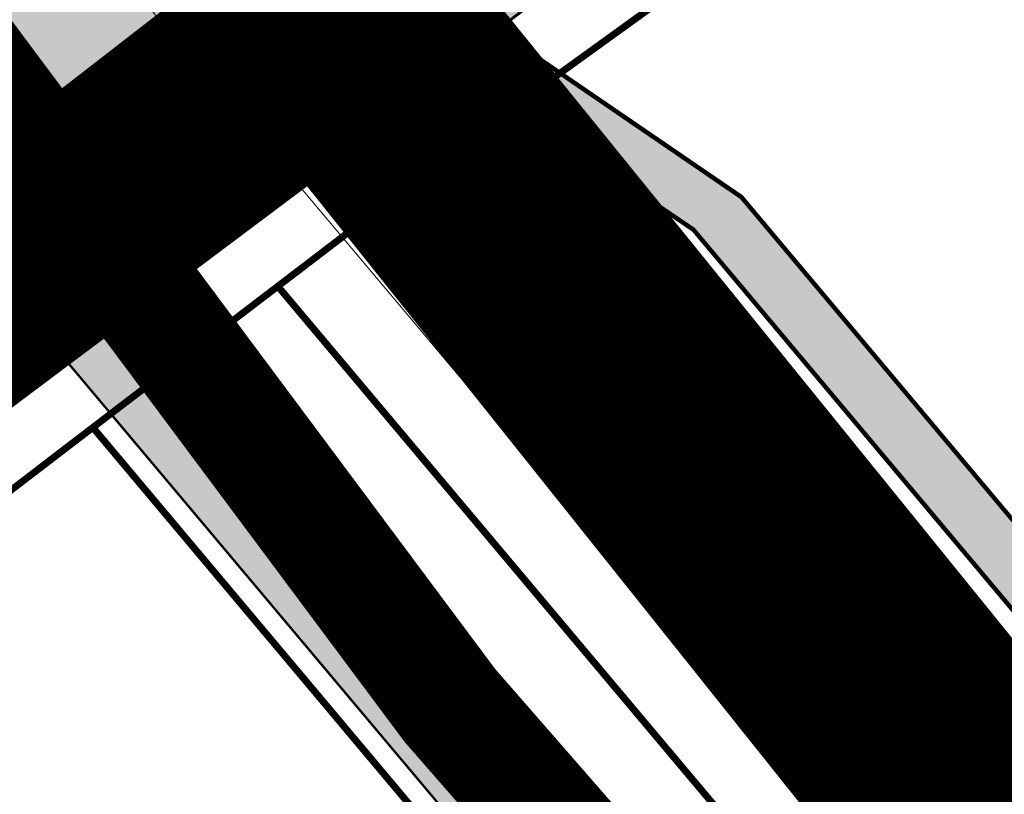
# Model space of a CAD drawing. Units: millimetres. Extents: x 1474 to 546724, y 859 to 6583677.
# Drawn here: x 9259 to 9302, y 10297 to 10330 of the extents above; entities that cross this region are included whole.
import ezdxf

# ---------------------------------------------------------------- set-up
doc = ezdxf.new("R2010")
doc.units = ezdxf.units.MM
for name, pattern in [('CENTER2', [1.125, 0.75, -0.125, 0.125, -0.125]), ('DASHDOT', [8, 4, -2, 0, -2]), ('DASHED', [19.049999999999997, 12.7, -6.35])]:
    doc.linetypes.add(name, pattern=pattern)
doc.layers.add('Dp.ala', color=7, linetype='DASHDOT', lineweight=0, true_color=0x0d0d0d)
for name, color, linetype in [('dp_krunt', 1, 'Continuous'), ('dp_transp_jjt_jalg', 174, 'Continuous'), ('dp_transp_tee_avalikuks', 174, 'Continuous'), ('OPT-krundi piir', 1, 'Continuous'), ('OPT_mood-piir', 1, 'Continuous'), ('tee', 252, 'Continuous'), ('TL_perspektiivne_trammi-rööpad', 214, 'Continuous'), ('Trammi-roopad', 7, 'Continuous')]:
    doc.layers.add(name, color=color, linetype=linetype)
picture_1 = doc.add_image_def('image1.png', size_in_pixel=(2080, 1729))

# ---------------------------------------------------------------- blocks, each defined once
blk = doc.blocks.new('ringtee')
at = {"layer": 'TL_perspektiivne_trammi-rööpad', "const_width": 0.05}
for points in [[(546538.1657639146, 6583968.53867753, -0.01815188266493241), (546545.6607576087, 6583944.769703049), (546551.7823587051, 6583922.277410032, -0.2469650679223334), (546532.7076556375, 6583828.831813388), (546481.3740082434, 6583766.074161212, 0.3608342239544514), (546482.6907819726, 6583577.62659058), (546715.6698242559, 6583300.785511771)], [(546537.1614139004, 6583968.181414254, -0.01815054794498594), (546544.6326530548, 6583944.487993316), (546550.756180839, 6583921.988621166, -0.2469889286424253), (546531.8825300278, 6583829.506738367), (546480.5488826337, 6583766.749086191, 0.3608342239537617), (546481.8751685219, 6583576.940200968), (546714.8542108051, 6583300.099122159)], [(546533.4570355662, 6583966.856960434, -0.02149841883401669), (546540.9557071247, 6583943.560970363), (546548.1300750206, 6583921.22813879, -0.2469969819083518), (546529.76630731, 6583831.237737331), (546478.4326599156, 6583768.480085154, 0.3608342239555473), (546479.7833419046, 6583575.179798342), (546712.7623841879, 6583298.338719534)], [(546532.4572836591, 6583966.487025136, -0.02151833515219642), (546539.9338698416, 6583943.256476248), (546547.1106090508, 6583920.916263098, -0.2469567572459435), (546528.9411817001, 6583831.912662311), (546477.6075343059, 6583769.155010133, 0.3608342239548673), (546478.9677284539, 6583574.49340873), (546711.9467707372, 6583297.652329922)]]:
    blk.add_lwpolyline(points, format="xyb", dxfattribs=at)
blk = doc.blocks.new('ringtee 26 m')
at = {"layer": 'dp_transp_jjt_jalg', "true_color": 0xfecc66}
h = blk.add_hatch(color=31, dxfattribs=at)
h.dxf.hatch_style = 1
edge = h.paths.add_edge_path()
edge.add_line((371.6445722733624, 263.1233228789642), (283.4817173222546, 195.8938998356462))
edge.add_line((283.4817173222546, 195.8938998356462), (253.8121814950136, 173.2577965222299))
edge.add_arc((299.3140581503521, 113.5682645935249), 75.0550531345192, 127.318605364878, 131.8781360699435)
edge.add_line((249.2111715606879, 169.4517304524779), (239.8701468633953, 161.1390564413741))
edge.add_line((239.8701468633953, 161.1390564413741), (223.1798152371775, 148.4121777592227))
edge.add_line((223.1798152371775, 148.4121777592227), (216.5552377734566, 144.4735305253416))
edge.add_arc((233.2991892119007, 115.0408627763281), 33.86210035713653, 119.635116497136, 127.142721469948)
edge.add_line((212.8531675902195, 142.0334921488538), (181.8361382508883, 118.3557377122343))
edge.add_line((181.8361382508883, 118.3557377122343), (37.42438299860805, 7.970095029100776))
edge.add_line((37.42438299860805, 7.970095029100776), (35.28728978836443, 6.153293794952333))
edge.add_arc((34.25043336203089, 7.627535331075705), 1.802348289222697, 209.2951465982301, 305.1193015187622, ccw=False)
edge.add_line((32.67858609091491, 6.745630851015449), (31.74382216413505, 8.12014717515558))
edge.add_line((31.74382216413505, 8.12014717515558), (29.48233883210924, 6.111869109794497))
edge.add_line((29.48233883210924, 6.111869109794497), (30.30011494609062, 4.908514062874019))
edge.add_arc((27.13911280222237, 3.065682332085998), 3.658956591917715, -30.745418611495893, 30.241745453115925, ccw=False)
edge.add_line((30.28379313636106, 1.195134568028152), (26.48753070621751, -3.773661973886192))
edge.add_arc((34.6635802212586, -8.53662875684131), 9.462221633841178, 149.7770133018376, 209.9777568143022)
edge.add_arc((24.06970858705972, -14.77952640621515), 2.836051752283153, -38.12139224277769, 32.28846905102398, ccw=False)
edge.add_line((26.30084351089317, -16.53030523099005), (22.28641860198695, -20.38543831557035))
edge.add_line((22.28641860198695, -20.38543831557035), (24.45054422784597, -22.4645184641704))
edge.add_line((24.45054422784597, -22.4645184641704), (28.32948222360574, -18.91784823872149))
edge.add_arc((29.61285437108018, -20.43162564198246), 1.984582095941764, 51.25924746730527, 130.2910945979123, ccw=False)
edge.add_line((30.85480106715113, -18.88368039112538), (44.88990407751407, -33.523243797943))
edge.add_line((44.88990407751407, -33.523243797943), (56.84580725978594, -45.95270403753966))
edge.add_line((56.84580725978594, -45.95270403753966), (121.9841220987728, -113.7760698255152))
edge.add_line((121.9841220987728, -113.7760698255152), (221.21495171485, -227.78570160456))
edge.add_line((221.21495171485, -227.78570160456), (223.2812532881508, -225.6059780502692))
edge.add_line((223.2812532881508, -225.6059780502692), (124.1988930226071, -111.7511753486469))
edge.add_line((124.1988930226071, -111.7511753486469), (32.84462587570306, -16.65274275280535))
edge.add_line((32.84462587570306, -16.65274275280535), (29.77429130463861, -13.4657470472157))
edge.add_arc((35.12772554936237, -8.778890532807054), 7.115186729751737, 152.394760992276, 221.2016910859145, ccw=False)
edge.add_line((28.82252304838039, -5.48187618330121), (32.43650644738227, -0.9148064432665706))
edge.add_arc((112.6235847847183, -78.27837244056536), 111.4230177122141, 130.8644138933956, 136.026704938068, ccw=False)
edge.add_line((39.72270984039642, 5.986396641470492), (182.4200449994532, 115.0251536238939))
edge.add_line((182.4200449994532, 115.0251536238939), (214.5828439519973, 139.6270351121202))
edge.add_arc((254.5772959790083, 84.28864714214615), 68.27805925812605, 122.38413304101061, 125.85659104712519, ccw=False)
edge.add_line((218.0080485185608, 141.9478486301377), (225.0246183288982, 146.0807752059773))
edge.add_line((225.0246183288982, 146.0807752059773), (241.6892200995935, 158.7534805024043))
edge.add_line((241.6892200995935, 158.7534805024043), (251.3158720205538, 167.4619682421908))
edge.add_arc((274.4272231175819, 143.1318853396242), 33.55722699473034, 126.09955813090909, 133.5284417367237, ccw=False)
edge.add_line((254.6556363143027, 170.2459377637133), (285.6174246068113, 193.8521938063204))
edge.add_line((285.6174246068113, 193.8521938063204), (371.1517438793089, 259.0400909986347))
edge.add_line((371.1517438793089, 259.0400909986347), (405.347821634612, 285.6476342687383))
edge.add_arc((412.065844210867, 276.4766359376317), 11.36833487034252, 93.0375042205647, 126.22385911439699, ccw=False)
edge.add_arc((413.6040212693115, 332.4740521842632), 44.69634055064378, 267.2549614474569, 271.1767935434033)
edge.add_arc((414.1120618418136, 296.5555149810298), 8.777952287769248, 272.6765502770062, 299.7406140316356)
edge.add_line((418.4665781336371, 288.933793769218), (425.3781847346108, 294.5388521533459))
edge.add_line((425.3781847346108, 294.5388521533459), (424.1751176107209, 296.8215503236279))
edge.add_line((424.1751176107209, 296.8215503236279), (416.9954520441825, 290.9090761616826))
edge.add_arc((414.0537285706923, 297.4433462340367), 7.16592090194601, 273.1662677836795, 294.23723822793914, ccw=False)
edge.add_line((414.4495287175523, 290.2883644299582), (411.5217476635007, 290.3284351369366))
edge.add_arc((411.1507859519133, 278.6907481784092), 11.64359782610702, 88.17426382271196, 132.9883903614488)
edge.add_line((403.2115969754523, 287.2079454129562), (371.6445722733624, 263.1233228789642))
at = {"layer": 'dp_transp_tee_avalikuks', "true_color": 0x636466}
h = blk.add_hatch(color=251, dxfattribs=at)
h.dxf.hatch_style = 1
edge = h.paths.add_edge_path()
edge.add_line((177.8325459097468, 121.5670605032064), (211.1999753351047, 147.0675950302102))
edge.add_line((211.1999753351047, 147.0675950302102), (221.7682771435429, 155.1107978709333))
edge.add_line((221.7682771435429, 155.1107978709333), (336.3216222815172, 242.6416054284491))
edge.add_line((336.3216222815172, 242.6416054284491), (348.5660903122698, 252.0100039672398))
edge.add_line((348.5660903122698, 252.0100039672398), (367.0796569240702, 266.0951509177976))
edge.add_line((367.0796569240702, 266.0951509177976), (403.7758506857281, 294.1200480033003))
edge.add_arc((409.1745604764001, 287.5798727702695), 8.480563630009948, 53.1968473083175, 129.5386056745403, ccw=False)
edge.add_line((414.2549918664809, 294.3702465724491), (407.9523360795065, 301.9158449154638))
edge.add_line((407.9523360795065, 301.9158449154638), (420.9636329460845, 314.6566954907321))
edge.add_line((420.9636329460845, 314.6566954907321), (400.1341762524753, 298.888507641881))
edge.add_line((400.1341762524753, 298.888507641881), (344.7513890122718, 256.5193742076226))
edge.add_line((344.7513890122718, 256.5193742076226), (363.8716303025794, 271.194787554472))
edge.add_line((363.8716303025794, 271.194787554472), (344.7513890122718, 256.5193742076226))
edge.add_line((344.7513890122718, 256.5193742076226), (332.4572126509811, 247.1433465034061))
edge.add_line((332.4572126509811, 247.1433465034061), (217.5825512858064, 159.4241015361913))
edge.add_line((217.5825512858064, 159.4241015361913), (207.3260219023286, 151.6230579652183))
edge.add_line((207.3260219023286, 151.6230579652183), (175.8837894027311, 127.6284022033506))
edge.add_line((175.8837894027311, 127.6284022033506), (96.8538317341081, 67.401369245752))
edge.add_line((96.8538317341081, 67.401369245752), (77.31166986976314, 53.50447165596415))
edge.add_line((77.31166986976314, 53.50447165596415), (56.25751921785559, 39.4030980123498))
edge.add_arc((54.7017591319127, 43.34417319765998), 4.237034701448731, 228.5168167020628, 291.5418879938074, ccw=False)
edge.add_line((51.89514651493664, 40.16999792217393), (46.40530572384159, 47.16816051772912))
edge.add_line((46.40530572384159, 47.16816051772912), (42.48502780934359, 44.06467078349669))
edge.add_line((42.48502780934359, 44.06467078349669), (47.33557105699583, 37.69399384225835))
edge.add_arc((43.84265266509647, 35.56794428763351), 4.089078820613433, -49.32357864559373, 31.327798979812087, ccw=False)
edge.add_line((46.50785845466453, 32.4667761689343), (25.44160083594761, 17.30115312061389))
edge.add_arc((18.71846949662722, 24.67820796281012), 9.981053709429823, 236.83984000826058, 312.34469961397383, ccw=False)
edge.add_arc((-0.06966718103103631, -0.8184699769917643), 21.71338021706483, 52.13183084779688, 121.0041910784459)
edge.add_arc((-13.98392043515742, 22.27171848157741), 5.245247923849035, 260.0842017194274, 301.35969140189457, ccw=False)
edge.add_arc((15.21373704925281, 103.0981817646061), 91.1093914907839, 246.5214881781596, 250.70804371136342, ccw=False)
edge.add_line((-21.0847098323793, 19.53177720031817), (-23.83289203395907, 20.99335267881906))
edge.add_line((-23.83289203395907, 20.99335267881906), (-30.9929551872192, 11.85877734795213))
edge.add_line((-30.9929551872192, 11.85877734795213), (-28.55162145004579, 10.11290547720273))
edge.add_arc((-51.77938647030533, -11.08079322731828), 31.44363103419209, 25.833409677476084, 42.37824794668751, ccw=False)
edge.add_arc((-34.36800733395103, -2.976714078977238), 12.24436397841687, 0.7154143652547873, 27.2042018164222, ccw=False)
edge.add_arc((-12.00783007922473, -2.569738334215799), 10.119958151543, 181.4387368140601, 192.2597938442273)
edge.add_arc((-29.42789332725079, -6.684780276795209), 7.783314160853018, -18.633653098491607, 14.631855381739172, ccw=False)
edge.add_arc((-76.4412533120958, 12.02292132597722), 58.37241926862132, 329.90867518988244, 338.7097538381156, ccw=False)
edge.add_line((-25.93583998415124, -17.24382697042893), (-27.54418571449787, -19.96749171798001))
edge.add_line((-27.54418571449787, -19.96749171798001), (-52.56757506942813, -56.83679012951325))
edge.add_line((-52.56757506942813, -56.83679012951325), (-47.33025018724584, -61.7988286241598))
edge.add_line((-47.33025018724584, -61.7988286241598), (-19.11877965885651, -27.18993902669172))
edge.add_line((-19.11877965885651, -27.18993902669172), (-17.00784177524474, -24.98420321938465))
edge.add_arc((-9.29734718601685, -33.27131989443114), 11.31936524705985, 91.32421594128868, 132.9357095912525, ccw=False)
edge.add_arc((-8.7228776191223, -29.95879999171302), 8.047370091119404, 67.2320226260398, 95.96334272382637, ccw=False)
edge.add_arc((-0.157098460220368, -3.633171386043614), 19.67559664001552, 253.9148105684975, 279.1670330830274)
edge.add_arc((3.923150983679079, -29.10235269270197), 6.11840303133172, 62.92267754910182, 98.89134656968821, ccw=False)
edge.add_line((6.708202321962744, -23.654569226288), (13.774658381888, -28.27706474342267))
edge.add_line((13.774658381888, -28.27706474342267), (42.1405965106751, -53.92268695306848))
edge.add_line((42.1405965106751, -53.92268695306848), (72.29763694405119, -83.98178546593408))
edge.add_line((72.29763694405119, -83.98178546593408), (77.40502984316117, -78.80703918260406))
edge.add_line((77.40502984316117, -78.80703918260406), (48.12409397919691, -47.99916007273714))
edge.add_line((48.12409397919691, -47.99916007273714), (22.33605249186076, -20.36144885511021))
edge.add_arc((33.66020034221765, -12.88141183058906), 13.57156138493099, 161.173009681874, 213.4463026614094, ccw=False)
edge.add_line((20.81475351827248, -8.501711576216621), (22.0361552268223, -2.727501323417528))
edge.add_arc((81.32124083129202, -45.11269256117521), 72.87815729963671, 135.3415255839209, 144.4375630729969, ccw=False)
edge.add_line((29.48234594165842, 6.111860028497176), (37.57975352946232, 13.30264751243521))
edge.add_line((37.57975352946232, 13.30264751243521), (48.46127607621747, 22.62033406461705))
edge.add_line((48.46127607621747, 22.62033406461705), (67.1504132885675, 36.83154103535344))
edge.add_line((67.1504132885675, 36.83154103535344), (177.8325459097468, 121.5670605032064))
at = {"layer": 'dp_transp_jjt_jalg', "color": 174, "const_width": 0.1}
for points in [[(371.6445722733624, 263.1233228789642), (283.4817173222546, 195.8938998356462), (253.8121814950136, 173.2577965222299, 0.019897330973242), (249.2111715606879, 169.4517304524779), (239.8701468633953, 161.1390564413741), (223.1798152371775, 148.4121777592227), (216.5552377734566, 144.4735305253416, 0.03276982896453914), (212.8531675902195, 142.0334921488538), (181.8361382508883, 118.3557377122343), (37.42438299860805, 7.970095029100776)], [(39.72270984039642, 5.986396641470492), (182.4200449994532, 115.0251536238939), (214.5828439519973, 139.6270351121202, -0.01515261586537933), (218.0080485185608, 141.9478486301377), (225.0246183288982, 146.0807752059773), (241.6892200995935, 158.7534805024043), (251.3158720205538, 167.4619682421908, -0.03242597720269438), (254.6556363143027, 170.2459377637133), (285.6174246068113, 193.8521938063204), (371.1517438793089, 259.0400909986347), (405.347821634612, 285.6476342687383, -0.1458234185460318), (411.463440465508, 287.8289990155026, 0.01711389120484084), (414.521971376962, 287.7871388178319, 0.1186412557158651), (418.4665781336371, 288.933793769218), (425.3781847346108, 294.5388521533459), (424.1751176107209, 296.8215503236279), (416.9954520441825, 290.9090761616826, -0.09219938213680805), (414.4495287175523, 290.2883644299582), (411.5217476635007, 290.3284351369366, 0.1980693880550974), (403.2115969754523, 287.2079454129562), (371.6445722733624, 263.1233228789642)]]:
    blk.add_lwpolyline(points, format="xyb", dxfattribs=at)
at = {"layer": 'dp_transp_tee_avalikuks', "color": 174, "const_width": 0.1}
blk.add_lwpolyline([(67.1504132885675, 36.83154103535344), (177.8325459097468, 121.5670605032064)], dxfattribs=at)

msp = doc.modelspace()

# ---------------------------------------------------------------- hatches: boundary and pattern name
at = {"layer": 'dp_transp_jjt_jalg', "true_color": 0x7aafdf, "transparency": 33554687}
h = msp.add_hatch(color=143, dxfattribs=at)
h.dxf.hatch_style = 1
edge = h.paths.add_edge_path()
edge.add_line((9261.22439819685, 10319.78768575693), (9247.974148229521, 10333.27505817579))
edge.add_line((9247.974148229521, 10333.27505817579), (9223.723644381098, 10362.28774947616))
edge.add_line((9223.723644381098, 10362.28774947616), (9222.129339347652, 10364.19795576705))
edge.add_line((9222.129339347652, 10364.19795576705), (9209.200070792402, 10379.68907547964))
edge.add_line((9209.200070792402, 10379.68907547964), (9194.800628688361, 10399.98574546295))
edge.add_line((9194.800628688361, 10399.98574546295), (9187.566138349765, 10414.58348499647))
edge.add_line((9187.566138349765, 10414.58348499647), (9181.267401139427, 10430.22140938545))
edge.add_line((9181.267401139427, 10430.22140938545), (9176.223494110105, 10447.28724663368))
edge.add_line((9176.223494110105, 10447.28724663368), (9173.430437028699, 10465.13366085327))
edge.add_line((9173.430437028699, 10465.13366085327), (9172.472773476795, 10490.03019790015))
edge.add_line((9172.472773476795, 10490.03019790015), (9173.486114886648, 10506.96726646869))
edge.add_arc((9257.379041729982, 10499.40915293169), 84.23270299936512, 164.0877600486528, 174.8519849673354, ccw=False)
edge.add_line((9176.373903225583, 10522.50278388186), (9179.900013410079, 10533.2832092637))
edge.add_line((9179.900013410079, 10533.2832092637), (9187.362797609123, 10551.96437104641))
edge.add_line((9187.362797609123, 10551.96437104641), (9195.790105905326, 10568.05704170035))
edge.add_line((9195.790105905326, 10568.05704170035), (9210.693757030356, 10589.46698859183))
edge.add_line((9210.693757030356, 10589.46698859183), (9235.876381670067, 10620.43358609582))
edge.add_arc((9357.827163103007, 10527.04493044568), 153.6015432742936, 133.4964528671764, 142.555478651854, ccw=False)
edge.add_line((9252.101735991018, 10638.4700988693), (9269.353475896001, 10655.54158341641))
edge.add_arc((9228.090594491776, 10696.01801326769), 57.8010964886028, 315.5512520684416, 350.3446683632475)
edge.add_arc((9183.018766024441, 10706.47049617896), 104.0237829119351, 348.8325977489956, 355.1274796559141)
edge.add_arc((9289.656543000536, 10697.50187328772), 2.992874595739119, 116.7928837369912, 177.4541314513522, ccw=False)
edge.add_arc((9289.163542521219, 10705.11835369231), 5.018473315764223, 184.8139842068646, 260.17803417674725, ccw=False)
edge.add_arc((9189.974671065178, 10704.49374529766), 94.18832101105913, -11.10149819744538, 0.1237626569915733, ccw=False)
edge.add_arc((9230.083042001883, 10695.32393464206), 53.08017344942608, 314.7871458385403, 350.27538022517564, ccw=False)
edge.add_line((9267.476697291073, 10657.65140675323), (9250.811599262233, 10641.02461128904))
edge.add_arc((9382.060130420665, 10502.84033713072), 190.5808766794458, 133.5254169054722, 141.0990570091671)
edge.add_line((9233.743838616589, 10622.52052822931), (9208.269129075168, 10591.97657153977))
edge.add_line((9208.269129075168, 10591.97657153977), (9206.065293923195, 10588.79539418815))
edge.add_arc((9201.38298570767, 10592.28607455765), 5.84027907442892, 260.9307622572225, 323.2953168175067, ccw=False)
edge.add_line((9200.462394785427, 10586.51880726533), (9176.682043895184, 10592.80676703749))
edge.add_arc((9169.360455196642, 10585.75080798788), 10.16819645662127, 0.03192054719420412, 43.941563139753725, ccw=False)
edge.add_arc((9182.98280196861, 10584.57276567844), 3.651346058658801, 73.79741417792849, 161.083867554438, ccw=False)
edge.add_line((9184.001653289131, 10588.07908426447), (9195.618011251267, 10584.78844792897))
edge.add_arc((9194.700869601991, 10580.34688362326), 4.535266506680419, -33.314098207946984, 78.332932579658, ccw=False)
edge.add_line((9198.49086593819, 10577.85598618293), (9193.809323684836, 10570.49931620283))
edge.add_line((9193.809323684836, 10570.49931620283), (9184.637100900116, 10553.22807100265))
edge.add_line((9184.637100900116, 10553.22807100265), (9177.049573513039, 10534.23464671651))
edge.add_line((9177.049573513039, 10534.23464671651), (9173.64499441447, 10523.01561311854))
edge.add_arc((9270.601310214719, 10495.74268076631), 100.7191144353808, 164.2891889213523, 173.4501317838665)
edge.add_line((9170.539594345202, 10507.23150272051), (9169.970293838822, 10490.32363537269))
edge.add_line((9169.970293838822, 10490.32363537269), (9169.966659267258, 10490.1723237777))
edge.add_line((9169.966659267258, 10490.1723237777), (9170.772949292266, 10465.9454906307))
edge.add_line((9170.772949292266, 10465.9454906307), (9173.779135143675, 10446.73727670627))
edge.add_line((9173.779135143675, 10446.73727670627), (9173.94698236318, 10446.12689161802))
edge.add_line((9173.94698236318, 10446.12689161802), (9178.905576085497, 10429.39218959993))
edge.add_line((9178.905576085497, 10429.39218959993), (9186.124442691507, 10412.46184902953))
edge.add_line((9186.124442691507, 10412.46184902953), (9192.952565954241, 10398.66348462215))
edge.add_line((9192.952565954241, 10398.66348462215), (9207.521215215034, 10378.33413532039))
edge.add_line((9207.521215215034, 10378.33413532039), (9220.392545861017, 10362.87164019084))
edge.add_line((9220.392545861017, 10362.87164019084), (9221.992998966307, 10360.94899528137))
edge.add_line((9221.992998966307, 10360.94899528137), (9245.286456465547, 10332.96626505478))
edge.add_line((9245.286456465547, 10332.96626505478), (9247.224183645973, 10330.69734456146))
edge.add_line((9247.224183645973, 10330.69734456146), (9259.32075902546, 10318.25011460891))
edge.add_line((9259.32075902546, 10318.25011460891), (9261.22439819685, 10319.78768575693))
at = {"layer": 'dp_transp_jjt_jalg', "true_color": 0xf8991e}
h = msp.add_hatch(color=30, dxfattribs=at)
h.dxf.hatch_style = 1
edge = h.paths.add_edge_path()
edge.add_line((9467.363881585214, 10476.89509480893), (9379.201026634106, 10409.66567176562))
edge.add_line((9379.201026634106, 10409.66567176562), (9349.531490806865, 10387.0295684522))
edge.add_arc((9395.033367462203, 10327.34003652349), 75.05505313451944, 127.3186053648773, 131.8781360699427)
edge.add_line((9344.93048087254, 10383.22350238245), (9335.589456175247, 10374.91082837134))
edge.add_line((9335.589456175247, 10374.91082837134), (9318.899124549029, 10362.18394968919))
edge.add_line((9318.899124549029, 10362.18394968919), (9312.274547085308, 10358.24530245531))
edge.add_arc((9329.018498523752, 10328.8126347063), 33.86210035713665, 119.6351164971358, 127.1427214699477)
edge.add_line((9308.57247690207, 10355.80526407882), (9277.55544756274, 10332.1275096422))
edge.add_line((9277.55544756274, 10332.1275096422), (9133.14369231046, 10221.74186695907))
edge.add_line((9133.14369231046, 10221.74186695907), (9131.006599100216, 10219.92506572492))
edge.add_arc((9129.969742673882, 10221.39930726104), 1.802348289221749, 209.2951465982009, 305.11930151875526, ccw=False)
edge.add_line((9128.397895402766, 10220.51740278098), (9127.463131475986, 10221.89191910512))
edge.add_line((9127.463131475986, 10221.89191910512), (9125.20164814396, 10219.88364103976))
edge.add_line((9125.20164814396, 10219.88364103976), (9126.019424257942, 10218.68028599284))
edge.add_arc((9122.858422114074, 10216.83745426205), 3.658956591917812, -30.745418611496973, 30.241745453111093, ccw=False)
edge.add_line((9126.003102448212, 10214.966906498), (9122.206840018069, 10209.99810995608))
edge.add_arc((9131.52546836781, 10204.92529373755), 10.60991511312223, 151.4372897596899, 222.3099189956793)
edge.add_line((9123.679281528108, 10197.78332966706), (9140.609213389365, 10180.24852813203))
edge.add_line((9140.609213389365, 10180.24852813203), (9152.565116571637, 10167.81906789243))
edge.add_line((9152.565116571637, 10167.81906789243), (9217.703431410624, 10099.99570210445))
edge.add_line((9217.703431410624, 10099.99570210445), (9316.934261026701, 9985.986070325409))
edge.add_line((9316.934261026701, 9985.986070325409), (9319.000562600002, 9988.1657938797))
edge.add_line((9319.000562600002, 9988.1657938797), (9219.918202334458, 10102.02059658132))
edge.add_line((9219.918202334458, 10102.02059658132), (9128.563935187554, 10197.11902917716))
edge.add_line((9128.563935187554, 10197.11902917716), (9125.49360061649, 10200.30602488275))
edge.add_arc((9130.847034861214, 10204.99288139716), 7.115186729751777, 152.394760992276, 221.2016910859137, ccw=False)
edge.add_line((9124.541832360232, 10208.28989574667), (9128.155815759234, 10212.8569654867))
edge.add_arc((9208.34289409657, 10135.4933994894), 111.4230177122145, 130.8644138933952, 136.0267049380676, ccw=False)
edge.add_line((9135.442019152248, 10219.75816857144), (9278.139354311304, 10328.79692555386))
edge.add_line((9278.139354311304, 10328.79692555386), (9310.302153263849, 10353.39880704209))
edge.add_arc((9350.29660529086, 10298.06041907212), 68.27805925812665, 122.3841330410101, 125.85659104712471, ccw=False)
edge.add_line((9313.727357830412, 10355.71962056011), (9320.74392764075, 10359.85254713595))
edge.add_line((9320.74392764075, 10359.85254713595), (9337.408529411445, 10372.52525243237))
edge.add_line((9337.408529411445, 10372.52525243237), (9347.035181332405, 10381.23374017216))
edge.add_arc((9370.146532429433, 10356.90365726959), 33.55722699473042, 126.0995581309106, 133.5284417367252, ccw=False)
edge.add_line((9350.374945626154, 10384.01770969368), (9381.336733918663, 10407.62396573629))
edge.add_line((9381.336733918663, 10407.62396573629), (9466.87105319116, 10472.8118629286))
edge.add_line((9466.87105319116, 10472.8118629286), (9501.067130946463, 10499.41940619871))
edge.add_arc((9507.785153522718, 10490.2484078676), 11.36833487034189, 93.03750422056459, 126.22385911439889, ccw=False)
edge.add_arc((9509.323330581163, 10546.24582411423), 44.69634055064319, 267.2549614474578, 271.1767935434042)
edge.add_arc((9509.831371153665, 10510.327286911), 8.777952287768644, 272.6765502770012, 299.7406140316329)
edge.add_line((9514.185887445488, 10502.70556569919), (9521.097494046462, 10508.31062408331))
edge.add_line((9521.097494046462, 10508.31062408331), (9519.894426922572, 10510.5933222536))
edge.add_line((9519.894426922572, 10510.5933222536), (9512.714761356034, 10504.68084809165))
edge.add_arc((9509.773037882544, 10511.21511816401), 7.165920901945862, 273.16626778367345, 294.2372382279332, ccw=False)
edge.add_line((9510.168838029404, 10504.06013635993), (9507.241056975352, 10504.10020706691))
edge.add_arc((9506.870095263765, 10492.46252010838), 11.64359782610782, 88.17426382271152, 132.9883903614457)
edge.add_line((9498.930906287304, 10500.97971734293), (9467.363881585214, 10476.89509480893))
at = {"layer": 'dp_transp_jjt_jalg', "true_color": 0xf8991e, "transparency": 33554687}
h = msp.add_hatch(color=30, dxfattribs=at)
h.dxf.hatch_style = 1
h.paths.add_polyline_path([(9277.423525121238, 10328.79929937551), (9288.224961700791, 10321.46810302081), (9446.096766384377, 10133.55324372964), (9446.723665634578, 10136.69396571012), (9290.286765442055, 10322.87296971062), (9279.391580258089, 10330.32121787442)])
h = msp.add_hatch(color=30, dxfattribs=at)
h.dxf.hatch_style = 1
edge = h.paths.add_edge_path()
edge.add_line((9277.747946749732, 10328.46306559293), (9288.171355117287, 10321.38844613208))
edge.add_line((9288.171355117287, 10321.38844613208), (9406.571835660201, 10180.43693195133))
edge.add_arc((9404.396744599395, 10178.69500472169), 2.78663445685625, -41.26308325258242, 38.6895810548624, ccw=False)
edge.add_line((9406.491427705798, 10176.85717059428), (9396.796935884107, 10168.62158315851))
edge.add_line((9396.796935884107, 10168.62158315851), (9398.458669506304, 10166.64797032101))
edge.add_line((9398.458669506304, 10166.64797032101), (9408.185827080684, 10175.03410487844))
edge.add_arc((9409.360809419146, 10171.37753578593), 3.840713608693348, 45.474603665955726, 107.81401123600821, ccw=False)
edge.add_line((9412.054015138478, 10174.11573299894), (9414.520400472276, 10171.17351846339))
edge.add_arc((9341.253989855091, 10111.7497025341), 94.33534239257769, 29.113902147604506, 39.04429642240518, ccw=False)
edge.add_line((9423.67045735527, 10157.64831590222), (9429.686545972072, 10147.15082987527))
edge.add_line((9429.686545972072, 10147.15082987527), (9432.364451298083, 10149.40445430426))
edge.add_line((9432.364451298083, 10149.40445430426), (9426.323795379547, 10159.54586031696))
edge.add_arc((9364.974933004652, 10123.7844269657), 71.01100640063171, 30.23873260286787, 44.26894098129461)
edge.add_line((9415.823871487228, 10173.35204225255), (9290.233158858551, 10322.79331282189))
edge.add_line((9290.233158858551, 10322.79331282189), (9279.726349256875, 10329.97605675867))
edge.add_line((9279.726349256875, 10329.97605675867), (9277.747946749732, 10328.46306559293))
at = {"layer": 'dp_transp_jjt_jalg', "ltscale": 0.3, "true_color": 0xf8991e, "transparency": 33554687}
h = msp.add_hatch(color=30, dxfattribs=at)
h.dxf.hatch_style = 1
h.paths.add_polyline_path([(9261.193908754678, 10315.81369324064), (9437.724984310626, 10105.84493809602), (9439.972761884157, 10106.98771285953), (9263.199462615594, 10317.34618927388)])

# ---------------------------------------------------------------- linework, layer by layer
at = {"color": 5, "linetype": 'DASHED', "const_width": 5}
msp.add_lwpolyline([(8890.880676210043, 11505.59805264691, 0.2098748662116216), (8927.182497927104, 11345.08158345008, 0.006692537295391373), (9099.733793839463, 11047.5899934757, 0.02856138103905378), (9227.68701916805, 10872.8261745355, -0.05365564368444249), (9283.614605527371, 10761.51872249873, -0.1547602548455234), (9290.048046526732, 10686.46242004394, -0.1618539462960466), (9246.955928879906, 10609.96712651587, 0.1337337680615385), (9186.884930080152, 10511.83421417524, 0.1563763521080324), (9201.104468179517, 10415.49051945488), (9307.00745144242, 10282.95383180183), (9441.856521342066, 10128.70747285045), (9539.5116321987, 9922.004588272423)], format="xyb", dxfattribs=at)
at = {"color": 3, "linetype": 'DASHED', "ltscale": 0.8, "const_width": 5}
msp.add_lwpolyline([(8954.23813300475, 11505.59805264691), (9017.252556714928, 11348.16208454786), (8969.961739244056, 11277.82238927885), (9139.841021038243, 11001.44680958596), (9201.772942908341, 10917.54143255512), (9176.570063446648, 10894.43291371124), (8906.577267023269, 10685.36078900233), (8979.756401859224, 10664.69407743576), (8976.171517646057, 10647.37986510084), (9168.902708568145, 10589.96329781855), (9197.314769340912, 10580.05427971052), (9179.385950415279, 10550.74281383125), (9174.6061047978, 10488.05380590138), (9178.822396062082, 10441.59384840447), (9200.34301012382, 10397.38784706115), (9254.119414648972, 10332.6090597132), (9277.72084478382, 10300.96618125803), (9439.480420379317, 10115.61193355842), (9480.137380085303, 10029.20762192231), (9536.044233675813, 9911.98826342664)], dxfattribs=at)
at = {"layer": 'Dp.ala', "color": 0, "ltscale": 6, "const_width": 5, "flags": 128}
msp.add_lwpolyline([(8875.36576615274, 10345.00137597509), (8875.36576615274, 10345.00137597509), (8875.36576615274, 10345.00137597509), (9093.094622520206, 10206.12410809801), (9118.40336240578, 10213.8667015232), (9118.40336240578, 10213.8667015232), (9273.966238033705, 10334.37161160708), (9465.591696840915, 10478.60558045587), (9321.88413252309, 10705.79167763703), (9288.888686936349, 10679.83876574412)], dxfattribs=at)
at = {"layer": 'Dp.ala', "ltscale": 6, "const_width": 5, "flags": 128}
msp.add_lwpolyline([(9465.591696840915, 10478.60558045587), (9465.591696840915, 10478.60558045587), (9465.591696840915, 10478.60558045587), (9273.966238033705, 10334.37161160708), (9273.966238033705, 10334.37161160708), (9273.966238033705, 10334.37161160708), (9448.597907562304, 10118.92492957025), (9449.440961157525, 10120.1714739077), (9461.88134036385, 10194.69010454915), (9506.311622070925, 10418.55693987694), (9465.591696840915, 10478.60558045587), (9465.591696840915, 10478.60558045587)], dxfattribs=at)
at = {"layer": 'Dp.ala', "color": 6, "ltscale": 6, "const_width": 5}
msp.add_lwpolyline([(9273.74983893102, 10328.04586015962), (9100.11103616812, 10197.92132455393), (9305.78913785424, 9972.677382839494), (9404.520387566183, 9895.857213111129), (9459.33929420542, 9871.729384701233), (9533.774254936725, 9926.52100868104), (9443.835325049935, 10112.67313998134), (9273.74983893102, 10328.04586015962)], dxfattribs=at)
at = {"layer": 'dp_krunt', "const_width": 0.3, "flags": 128}
msp.add_lwpolyline([(9220.482389919143, 10293.62524179677), (9119.51741959251, 10216.56505445792), (9105.382443363113, 10217.1062644071), (9105.382443363113, 10217.1062644071), (9094.81238992015, 10217.48524179804), (9040.624365983796, 10269.34636675688), (9041.098050681208, 10271.78806603635), (9081.08225018418, 10240.84586375422), (9090.47955925894, 10242.56506297021), (9098.82329568992, 10242.89858774776), (9109.708052279344, 10239.72932582098), (9117.51980357667, 10239.55609748541), (9154.96848731014, 10263.29881713009), (9172.897338013081, 10276.2351535841), (9200.308778781244, 10300.48112904775), (9235.405159697551, 10327.31974313157), (9268.76081729183, 10343.0145291335), (9273.850424045962, 10334.32136827084), (9220.482389919143, 10293.62524179677)], dxfattribs=at)
at = {"layer": 'dp_krunt', "ltscale": 10, "const_width": 0.3}
msp.add_lwpolyline([(9119.568680426048, 10216.55666203646), (9118.377913140634, 10211.06636868919), (9118.377913140634, 10211.06636868919), (9118.377913140634, 10211.06636868919), (9126.458712755877, 10202.79413909594), (9127.315847736143, 10206.9612646656), (9132.657761948125, 10213.18210823963), (9139.085410397092, 10218.7402392052), (9153.637515406765, 10229.97028365301), (9186.180099921825, 10254.80184263399), (9217.661652790906, 10278.80797486322), (9230.427358392917, 10288.4673371598), (9262.35683010699, 10312.92394697888), (9270.316037094046, 10318.99663048553), (9280.059773588611, 10326.43086708745), (9273.884679451061, 10334.33474212175), (9119.568680426048, 10216.55666203646)], dxfattribs=at)
msp.add_lwpolyline([(9119.568680426048, 10216.55666203646), (9118.377913140634, 10211.06636868919), (9118.377913140634, 10211.06636868919), (9118.377913140634, 10211.06636868919), (9126.458712755877, 10202.79413909594), (9127.315847736143, 10206.9612646656), (9132.657761948125, 10213.18210823963), (9139.085410397092, 10218.7402392052), (9153.637515406765, 10229.97028365301), (9186.180099921825, 10254.80184263399), (9217.661652790906, 10278.80797486322), (9230.427358392917, 10288.4673371598), (9262.35683010699, 10312.92394697888), (9270.316037094046, 10318.99663048553), (9280.059773588611, 10326.43086708745), (9273.884679451061, 10334.33474212175), (9119.568680426048, 10216.55666203646)], dxfattribs=at)
at = {"layer": 'dp_krunt', "const_width": 0.3}
msp.add_lwpolyline([(9443.103650753677, 10118.74684937613), (9440.792144386156, 10116.31501652336), (9270.316029053705, 10318.99664004462), (9280.059773588611, 10326.43086708745), (9443.103650753677, 10118.74684937613)], dxfattribs=at)
at = {"layer": 'dp_krunt', "ltscale": 0.3, "const_width": 0.3}
for points in [[(9270.316029053938, 10318.99664004462), (9262.356815500592, 10312.92396434712), (9262.356815500592, 10312.92396434712), (9309.710132030945, 10256.56629782951), (9385.58105644182, 10166.21907598561), (9320.837076565193, 10118.03754445853), (9326.843685897125, 10110.05445624085), (9392.13825541496, 10158.60362102779), (9433.843913532619, 10109.01231210621), (9440.792144386156, 10116.31501652336), (9270.316029053938, 10318.99664004462)], [(9270.316029053938, 10318.99664004462), (9262.356815500592, 10312.92396434712), (9262.356815500592, 10312.92396434712), (9309.710132030945, 10256.56629782951), (9385.58105644182, 10166.21907598561), (9320.837076565193, 10118.03754445853), (9326.843685897125, 10110.05445624085), (9392.13825541496, 10158.60362102779), (9433.843913532619, 10109.01231210621), (9440.792144386156, 10116.31501652336), (9270.316029053938, 10318.99664004462)], [(9270.316029053938, 10318.99664004462), (9262.356815500592, 10312.92396434712), (9262.356815500592, 10312.92396434712), (9309.710132030945, 10256.56629782951), (9385.58105644182, 10166.21907598561), (9320.837076565193, 10118.03754445853), (9326.843685897125, 10110.05445624085), (9392.13825541496, 10158.60362102779), (9433.843913532619, 10109.01231210621), (9440.792144386156, 10116.31501652336), (9270.316029053938, 10318.99664004462)], [(9230.423527201696, 10288.47217319476), (9262.356815500709, 10312.92396434712), (9309.710132030945, 10256.56629782951), (9278.516621330346, 10231.52813993616), (9278.516621330346, 10231.52813993616), (9268.266678545566, 10243.9132378524), (9263.356179277005, 10246.90195443983), (9230.423527201696, 10288.47217319476)]]:
    msp.add_lwpolyline(points, dxfattribs=at)
at = {"layer": 'dp_transp_jjt_jalg', "color": 143, "true_color": 0x7aafdf, "const_width": 0.1, "flags": 128}
for points in [[(9261.22439819685, 10319.78768575693), (9247.974148229521, 10333.27505817579), (9223.723644381098, 10362.28774947616), (9222.129339347652, 10364.19795576705), (9209.200070792402, 10379.68907547964), (9194.800628688361, 10399.98574546295), (9187.566138349765, 10414.58348499647), (9181.267401139427, 10430.22140938545), (9176.223494110105, 10447.28724663368), (9173.430437028699, 10465.13366085327), (9172.472773476795, 10490.03019790015), (9173.486114886648, 10506.96726646869, -0.2858630380034068), (9173.486114886648, 10506.96726646869), (9173.486114886648, 10506.96726646869), (9173.486114886648, 10506.96726646869, -0.04700235863297009), (9176.373903225583, 10522.50278388186), (9179.900013410079, 10533.2832092637), (9187.362797609123, 10551.96437104641), (9195.790105905326, 10568.05704170035), (9210.693757030356, 10589.46698859183), (9235.876381670067, 10620.43358609582, -0.03954805577608583), (9252.101735991018, 10638.4700988693), (9269.353475896001, 10655.54158341641, 0.1529921036218257), (9285.072911023803, 10686.32356341591, 0.02747351297640678)], [(9173.94698236318, 10446.12689161802), (9178.905576085497, 10429.39218959993), (9178.905576085497, 10429.39218959993, -0.1646071250027532), (9178.905576085497, 10429.39218959993), (9186.124442691507, 10412.46184902953), (9192.952565954241, 10398.66348462215), (9207.521215215034, 10378.33413532039), (9220.392545861017, 10362.87164019084), (9220.392545861017, 10362.87164019084), (9221.992998966307, 10360.94899528137), (9221.992998966307, 10360.94899528137), (9245.286456465547, 10332.96626505478), (9245.286456465547, 10332.96626505478), (9247.224183645973, 10330.69734456146), (9259.32075902546, 10318.25011460891), (9261.22439819685, 10319.78768575693)]]:
    msp.add_lwpolyline(points, format="xyb", dxfattribs=at)
at = {"layer": 'dp_transp_jjt_jalg', "color": 30, "true_color": 0xf8991e, "const_width": 0.1}
for points in [[(9135.442019152248, 10219.75816857144), (9278.139354311304, 10328.79692555386), (9310.302153263849, 10353.39880704209, -0.01515261586537933), (9313.727357830412, 10355.71962056011), (9320.74392764075, 10359.85254713595), (9337.408529411445, 10372.52525243237), (9347.035181332405, 10381.23374017216, -0.03242597720269438), (9350.374945626154, 10384.01770969368), (9381.336733918663, 10407.62396573629), (9466.87105319116, 10472.8118629286), (9501.067130946463, 10499.41940619871, -0.1458234185460318), (9507.18274977736, 10501.60077094547, 0.01711389120484084), (9510.241280688813, 10501.5589107478, 0.1186412557158651), (9514.185887445488, 10502.70556569919), (9521.097494046462, 10508.31062408331), (9519.894426922572, 10510.5933222536), (9512.714761356034, 10504.68084809165, -0.09219938213680805), (9510.168838029404, 10504.06013635993), (9507.241056975352, 10504.10020706691, 0.1980693880550974), (9498.930906287304, 10500.97971734293), (9467.363881585214, 10476.89509480893)], [(9467.363881585214, 10476.89509480893), (9379.201026634106, 10409.66567176562), (9349.531490806865, 10387.0295684522, 0.019897330973242), (9344.93048087254, 10383.22350238245), (9335.589456175247, 10374.91082837134), (9318.899124549029, 10362.18394968919), (9312.274547085308, 10358.24530245531, 0.03276982896453914), (9308.57247690207, 10355.80526407882), (9277.55544756274, 10332.1275096422), (9133.14369231046, 10221.74186695907)], [(9277.747946749732, 10328.46306559293), (9288.171355117287, 10321.38844613208), (9406.571835660201, 10180.43693195133, -0.3637363495523295), (9406.491427705798, 10176.85717059428), (9396.796935884107, 10168.62158315851), (9398.458669506304, 10166.64797032101), (9408.185827080684, 10175.03410487844, -0.2789200432498048), (9412.054015138478, 10174.11573299894), (9414.520400472276, 10171.17351846339, -0.04335665570337306), (9423.67045735527, 10157.64831590222), (9429.686545972072, 10147.15082987527), (9432.364451298083, 10149.40445430426), (9426.323795379547, 10159.54586031696, 0.06129492321366453), (9415.823871487228, 10173.35204225255), (9290.233158858551, 10322.79331282189), (9279.726349256875, 10329.97605675867), (9277.747946749732, 10328.46306559293)]]:
    msp.add_lwpolyline(points, format="xyb", dxfattribs=at)
msp.add_lwpolyline([(9277.423525121238, 10328.79929937551), (9288.224961700791, 10321.46810302081), (9446.096766384377, 10133.55324372964), (9446.723665634578, 10136.69396571012), (9290.286765442055, 10322.87296971062), (9279.391580258089, 10330.32121787442), (9277.423525121238, 10328.79929937551)], dxfattribs=at)
at = {"layer": 'dp_transp_jjt_jalg', "color": 30, "ltscale": 0.3, "true_color": 0xf8991e, "const_width": 0.1}
msp.add_lwpolyline([(9261.193908754678, 10315.81369324064, -0.2773362932551175), (9261.193908754678, 10315.81369324064), (9437.724984310626, 10105.84493809602), (9439.972761884157, 10106.98771285953), (9263.199462615594, 10317.34618927388), (9261.193908754678, 10315.81369324064)], format="xyb", dxfattribs=at)
at = {"layer": 'OPT-krundi piir', "const_width": 0.3}
msp.add_lwpolyline([(9445.718997480213, 10129.33848172626), (9450.734191752254, 10154.46425892054), (9386.623704437498, 10230.79457740779), (9296.39935024919, 10338.2162174379), (9280.059773588982, 10326.43086708773), (9371.274531215528, 10218.23059720839), (9445.718997480213, 10129.33848172626)], dxfattribs=at)
at = {"layer": 'OPT-krundi piir', "color": 1, "const_width": 0.3}
for points in [[(9280.059773588611, 10326.43086708745), (9445.701475367048, 10129.35934376544), (9444.798746125987, 10124.72808488752), (9443.561895448696, 10118.33924660287), (9280.059773588611, 10326.43086708745), (9280.059773588611, 10326.43086708745)], [(9280.487890638393, 10326.06462970204), (9445.701475367048, 10129.35934376544), (9444.798746125987, 10124.72808488752), (9443.561895448696, 10118.33924660287), (9280.487890638393, 10326.06462970204), (9280.487890638393, 10326.06462970204)]]:
    msp.add_lwpolyline(points, dxfattribs=at)
at = {"layer": 'OPT_mood-piir', "const_width": 0.2}
msp.add_lwpolyline([(9280.05977338412, 10326.43086733074), (9273.934800883464, 10334.4117396999), (9391.25640317396, 10423.96093195806), (9463.355537231837, 10478.94636361709), (9468.77766711876, 10470.4968119351), (9418.290514809487, 10431.80905191543), (9405.61504547327, 10422.018937291), (9350.874329402286, 10380.01630645188), (9296.399350248295, 10338.21621743725), (9280.059772583587, 10326.43086837384)], dxfattribs=at)
at = {"layer": 'Trammi-roopad', "color": 5, "linetype": 'CENTER2'}
for points in [[(9277.676057395352, 10779.76278373542, -0.01815121608303429), (9285.159173726164, 10756.03158636893), (9291.281736685838, 10733.53575922585, -0.246976951446107), (9272.30756132043, 10640.57201372123), (9220.973913926342, 10577.81436154468, 0.3608342239541053), (9222.295443735029, 10388.68613361696), (9427.117458380353, 10145.30309391337)], [(9272.96962810046, 10778.07473062853, -0.02150836298150721), (9280.457258594282, 10754.81145609579), (9287.632813614271, 10732.47492916545, -0.2469769514452776), (9269.366212992756, 10642.97793766333), (9218.032565598553, 10580.22028548679, 0.3608342239552062), (9219.388003667062, 10386.2393413795), (9424.21001831227, 10142.85630167591)]]:
    msp.add_lwpolyline(points, format="xyb", dxfattribs=at)
at = {"layer": 'Trammi-roopad', "color": 5, "const_width": 0.05}
for points in [[(9278.178232402368, 10779.94141537359, -0.01815188266493021), (9285.673226096495, 10756.17244089244), (9291.794827192849, 10733.68014787546, -0.2469650679223334), (9272.720124125308, 10640.2345512308), (9221.38647673122, 10577.47689905519, 0.3608342239544514), (9222.703250460387, 10389.02932842298), (9427.52526510571, 10145.64628871939)], [(9277.17388238822, 10779.58415209724, -0.01815054794497742), (9284.645121542564, 10755.89073115902), (9290.768649326814, 10733.39135900921, -0.2469889286424253), (9271.89499851555, 10640.90947621072), (9220.561351121463, 10578.15182403418, 0.3608342239537617), (9221.887637009671, 10388.34293881095), (9426.709651654879, 10144.95989910735)], [(9273.469504053997, 10778.25969827677, -0.02149841883402155), (9280.96817561245, 10754.96370820644), (9288.142543508382, 10732.63087663277, -0.2469969819083518), (9269.778775797751, 10642.64047517384), (9218.445128403431, 10579.8828229973, 0.3608342239555473), (9219.79581039242, 10386.58253618552), (9424.617825037627, 10143.19949648193)], [(9272.469752146922, 10777.88976297936, -0.02151833515219151), (9279.946338329408, 10754.65921409091), (9287.123077538623, 10732.31900094113, -0.2469567572459435), (9268.953650187877, 10643.31540015376), (9217.620002793674, 10580.55774797628, 0.3608342239548673), (9218.980196941704, 10385.89614657348), (9423.802211586912, 10142.51310686989)]]:
    msp.add_lwpolyline(points, format="xyb", dxfattribs=at)

# ---------------------------------------------------------------- block references
at = {"color": 0}
msp.add_blockref('ringtee 26 m', (9095.73632166948, 10213.74999643525), dxfattribs=at)
at = {"layer": 'tee'}
msp.add_blockref('ringtee', (-537260.1056246733, -6573188.948040294), dxfattribs=at)

# ---------------------------------------------------------------- referenced raster images: frames only (the image files are external)
at = {"color": 7, "ltscale": 0.3, "true_color": 0xffffff}
image = msp.add_image(picture_1, insert=(8173.688485725223, 9918.796815413836), size_in_units=(1901.0061619941262, 1580.2113721576172), dxfattribs=at)
image.dxf.flags = 7

doc.saveas('drawing.dxf')
